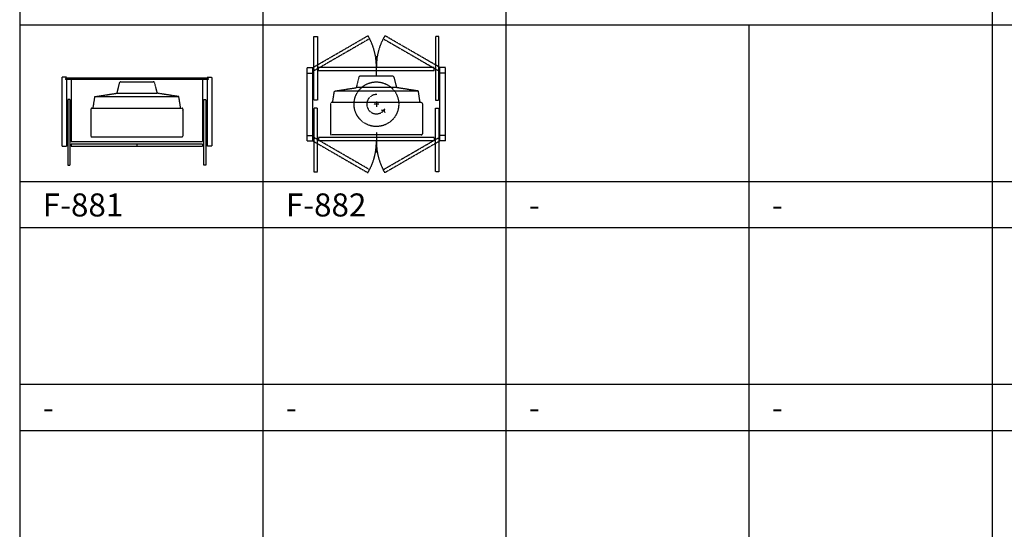
# Model space of a CAD drawing. Units: millimetres. Extents: x 1857256 to 2029456, y 1740364 to 1859164.
# Drawn here: x 1963256 to 1971807, y 1775298 to 1779723 of the extents above; entities that cross this region are included whole.
import ezdxf
from ezdxf.enums import TextEntityAlignment as Align

# ---------------------------------------------------------------- set-up
doc = ezdxf.new("R2010")
doc.units = ezdxf.units.MM
doc.linetypes.add('DH-HID2', pattern=[1.2, 0.8, -0.4])
for name, color, linetype in [('FU-FURM', 251, 'DH-HID2'), ('TB-FORM', 7, 'Continuous'), ('TB-TEXT', 4, 'Continuous')]:
    doc.layers.add(name, color=color, linetype=linetype)
doc.styles.add('돋움', font='txt')

# ---------------------------------------------------------------- blocks, each defined once
blk = doc.blocks.new('F-881')
at = {"layer": 'FU-FURM'}
for p, q in [((0, 0), (0, 600)), ((40, 600), (0, 600)), ((40, 600), (40, 590)), ((1260, 600), (1260, 590)), ((1260, 600), (1300, 600)), ((1300, 600), (1300, 0)), ((1270, 590), (30, 590)), ((30, 590), (30, 580)), ((1270, 580), (30, 580)), ((40, 580), (40, 0)), ((80, 580), (80, 40)), ((498.1, 552.4), (475, 460)), ((507.8, 560), (792.2, 560)), ((801.9, 552.4), (825, 460)), ((1220, 580), (1220, 40)), ((1260, 580), (1260, 0)), ((1270, 590), (1270, 580)), ((270, 330), (285.4, 430)), ((285.4, 430), (475, 460)), ((285.4, 430), (1014.6, 430)), ((475, 460), (825, 460)), ((1014.6, 430), (825, 460)), ((1030, 330), (1014.6, 430)), ((50, 405.9), (50, -164.1)), ((70, 405.9), (50, 405.9)), ((70, -164.1), (70, 405.9)), ((1230, -164.1), (1230, 405.9)), ((1230, 405.9), (1250, 405.9)), ((1250, 405.9), (1250, -164.1)), ((250, 320), (250, 90)), ((250, 320), (250, 90)), ((260, 330), (1040, 330)), ((1042.2, 311.8), (1042.2, 311.8)), ((1050, 320), (1050, 90)), ((0, 0), (40, 0)), ((80, 40), (1220, 40)), ((80, 20), (1220, 20)), ((80, 20), (80, 0)), ((80, 0), (1220, 0)), ((260, 80), (1040, 80)), ((650, 20), (650, 0)), ((1220, 20), (1220, 0)), ((1300, 0), (1260, 0)), ((50, -164.1), (70, -164.1)), ((1250, -164.1), (1230, -164.1))]:
    blk.add_line(p, q, dxfattribs=at)
for centre, start, end in [((507.8, 550), 90, 165.96376), ((792.2, 550), 14.03624, 90), ((260, 320), 90, 180), ((1040, 320), 0, 90), ((260, 90), 180, 270), ((1040, 90), 270, 0)]:
    blk.add_arc(centre, 10, start, end, dxfattribs=at)
blk = doc.blocks.new('F-882')
at = {"layer": 'FU-FURM'}
for p, q in [((48, 637), (526, 913)), ((58, 905.3), (88, 905.3)), ((58, 353.3), (58, 905.3)), ((541, 887), (63, 611)), ((88, 905.3), (88, 353.3)), ((526, 913), (541, 887)), ((674, 913), (659, 887)), ((659, 887), (1137, 611)), ((1152, 637), (674, 913)), ((1142, 905.3), (1112, 905.3)), ((1112, 905.3), (1112, 353.3)), ((1142, 353.3), (1142, 905.3)), ((600, 560.5), (600, 736.6)), ((0, 0), (0, 637)), ((0, 637), (48, 637)), ((48, 0), (48, 637)), ((63, 611), (48, 637)), ((1102, 637), (98, 637)), ((98, 607), (98, 637)), ((1102, 607), (98, 607)), ((1102, 607), (1102, 637)), ((1137, 611), (1152, 637)), ((1152, 0), (1152, 637)), ((1200, 637), (1152, 637)), ((1200, 0), (1200, 637)), ((0, 589), (48, 589)), ((448.1, 554.7), (425, 462.2)), ((742.2, 562.2), (457.8, 562.2)), ((751.9, 554.7), (775, 462.2)), ((1200, 589), (1152, 589)), ((220, 332.2), (235.4, 432.2)), ((235.4, 432.2), (425, 462.2)), ((964.6, 432.2), (235.4, 432.2)), ((775, 462.2), (425, 462.2)), ((964.6, 432.2), (775, 462.2)), ((980, 332.2), (964.6, 432.2)), ((88, 353.3), (58, 353.3)), ((1112, 353.3), (1142, 353.3)), ((58, 283.7), (58, -268.3)), ((88, 283.7), (58, 283.7)), ((88, -268.3), (88, 283.7)), ((200, 322.2), (200, 62.2)), ((990, 332.2), (210, 332.2)), ((622.2, 318.5), (577.8, 318.5)), ((600, 340.7), (600, 296.3)), ((1000, 322.2), (1000, 62.2)), ((1112, -268.3), (1112, 283.7)), ((1112, 283.7), (1142, 283.7)), ((1142, 283.7), (1142, -268.3)), ((0, 48), (48, 48)), ((0, 0), (48, 0)), ((63, 26), (48, 0)), ((48, 0), (526, -276)), ((541, -250), (63, 26)), ((1102, 30), (98, 30)), ((98, 30), (98, 0)), ((1102, 0), (98, 0)), ((990, 52.2), (210, 52.2)), ((600, 76.5), (600, -99.6)), ((659, -250), (1137, 26)), ((1152, 0), (674, -276)), ((1102, 30), (1102, 0)), ((1137, 26), (1152, 0)), ((1200, 48), (1152, 48)), ((1200, 0), (1152, 0)), ((526, -276), (541, -250)), ((674, -276), (659, -250)), ((58, -268.3), (88, -268.3)), ((1142, -268.3), (1112, -268.3))]:
    blk.add_line(p, q, dxfattribs=at)
blk.add_circle((600, 318.5), 193.7, dxfattribs=at)
for centre, radius, start, end in [((80.3, 646.4), 519.7, 358.95996, 27.57601), ((1119.7, 646.4), 519.7, 152.42399, 181.04004), ((457.8, 552.2), 10, 90, 165.96376), ((742.2, 552.2), 10, 14.03624, 90), ((600, 318.5), 83.7, 88.18525, 329.83633), ((210, 322.2), 10, 90, 180), ((652.2, 294), 26.7, 244.9916, 319.03337), ((694.7, 261.8), 26.7, 146.81759, 220.85936), ((990, 322.2), 10, 0, 90), ((210, 62.2), 10, 180, 270), ((80.3, -9.4), 519.7, 332.42399, 1.04004), ((1119.7, -9.4), 519.7, 178.95996, 207.57601), ((990, 62.2), 10, 270, 0)]:
    blk.add_arc(centre, radius, start, end, dxfattribs=at)

msp = doc.modelspace()

# ---------------------------------------------------------------- linework, layer by layer
at = {"layer": 'TB-FORM', "color": 251}
for p, q in [((1965367.2, 1797314.3), (1965367.2, 1770914.3)), ((1967478.3, 1788474.3), (1967478.3, 1770914.3)), ((1971700.5, 1788474.3), (1971700.5, 1770914.3)), ((1969589.4, 1779674.3), (1969589.4, 1770914.3)), ((1982256.1, 1778314.3), (1963256.1, 1778314.3)), ((1982256.1, 1777914.3), (1963256.1, 1777914.3)), ((1982256.1, 1776554.3), (1963256.1, 1776554.3)), ((1982256.1, 1776154.3), (1963256.1, 1776154.3))]:
    msp.add_line(p, q, dxfattribs=at)
at = {"layer": 'TB-FORM'}
msp.add_line((1982256.1, 1779674.3), (1963256.1, 1779674.3), dxfattribs=at)
at = {"layer": 'TB-FORM', "color": 251}
msp.add_lwpolyline([(1963256.1, 1770914.3), (1982256.1, 1770914.3), (1982256.1, 1798914.3), (1963256.1, 1798914.3)], close=True, dxfattribs=at)

# ---------------------------------------------------------------- block references
at = {"layer": 'FU-FURM'}
for name, p in [('F-882', (1965753.9, 1778670.4)), ('F-881', (1963623.9, 1778624.5))]:
    msp.add_blockref(name, p, dxfattribs=at)

# ---------------------------------------------------------------- texts
at = {"layer": 'TB-TEXT', "style": '돋움'}
for s, p in [('F-881', (1963456.1, 1778114.3)), ('F-882', (1965567.2, 1778114.3)), ('-', (1967678.3, 1778114.3)), ('-', (1969789.4, 1778114.3)), ('-', (1963456.1, 1776354.3)), ('-', (1965567.2, 1776354.3)), ('-', (1967678.3, 1776354.3)), ('-', (1969789.4, 1776354.3))]:
    msp.add_text(s, height=200, dxfattribs=at).set_placement(p, align=Align.MIDDLE_LEFT)

doc.saveas('drawing.dxf')
